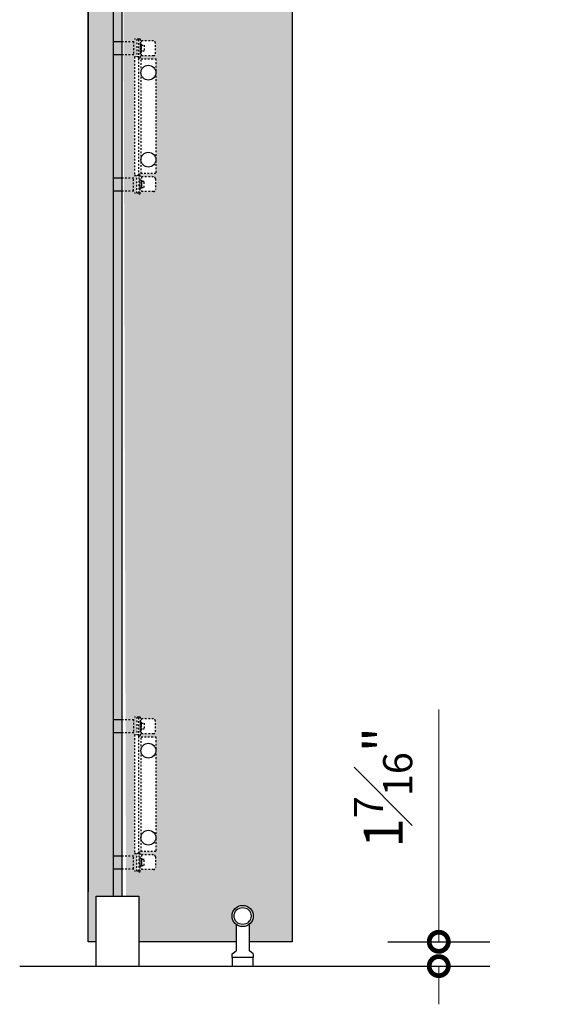
# Model space of a CAD drawing. Units: inches. Extents: x 86 to 516, y 402 to 752.
# Drawn here: x 86 to 117, y 541 to 599 of the extents above; entities that cross this region are included whole.
import ezdxf
from ezdxf import colors
from ezdxf.entities.mleader import LeaderData, LeaderLine
from ezdxf.math import Vec2, Vec3

# ---------------------------------------------------------------- set-up
doc = ezdxf.new("R2010")
doc.units = ezdxf.units.IN
doc.header["$LTSCALE"] = 0.125
doc.header["$MEASUREMENT"] = 0
doc.header["$PDMODE"] = 32
doc.linetypes.add('DASHED2', pattern=[0.375, 0.25, -0.125])
doc.layers.get('Defpoints').update_dxf_attribs({"color": 30})
for name, color, linetype in [('02 Med', 82, 'Continuous'), ('03 Lite', 161, 'Continuous'), ('04 Hidden', 6, 'DASHED2'), ('1', 53, 'Continuous'), ('DIMENSIONS', 7, 'Continuous'), ('Glass Sizes', 140, 'Continuous'), ('Hardware', 7, 'Continuous'), ('Tracks', 7, 'Continuous')]:
    doc.layers.add(name, color=color, linetype=linetype)
doc.layers.add('06 Dims', color=1, linetype='Continuous', lineweight=5)
doc.styles.get("Standard").update_dxf_attribs({"font": 'GOTHIC.TTF'})
doc.dimstyles.new('1-4', dxfattribs={"dimscale": 48, "dimtxt": 0.125, "dimasz": 0.1175, "dimexe": 0.0625, "dimexo": 0.0625, "dimgap": 0.03125, "dimtad": 1, "dimdec": 4, "dimzin": 0, "dimdsep": 46, "dimlunit": 4, "dimtxsty": 'Standard', "dimblk": 'DOTSMALL', "dimcen": 0.09, "dimclrd": 256, "dimclre": 256, "dimclrt": 256, "dimadec": 0, "dimazin": 0, "dimtfac": 0.75, "dimtdec": 4, "dimtofl": 0, "dimtmove": 0, "dimatfit": 3, "dimldrblk": 'DOTSMALL', "dimfxl": 0.0625, "dimfxlon": 1, "dimfrac": 1, "dimtolj": 1, "dimtzin": 0, "dimlwd": -1, "dimarcsym": 0})

# ---------------------------------------------------------------- blocks, each defined once
blk = doc.blocks.new('_DotSmall')
at = {"color": 0, "linetype": 'ByBlock', "const_width": 0.5}
blk.add_lwpolyline([(-0.0625, 0, 1), (0.0625, 0, 1)], format="xyb", close=True, dxfattribs=at)
blk = doc.blocks.new('*D16')
at = {"layer": '06 Dims', "lineweight": -2, "transparency": 16777216}
for p, q in [((90.26433778519242, 641.9746801617828), (90.26433778519242, 647.9746801617828)), ((102.2643377851924, 641.9746801617828), (102.2643377851924, 647.9746801617828))]:
    blk.add_line(p, q, dxfattribs=at)
at = {"layer": '06 Dims', "transparency": 16777216}
blk.add_line((90.26433778519242, 644.9746801617828), (102.2643377851924, 644.9746801617828), dxfattribs=at)
at = {"layer": 'Defpoints', "color": 0, "transparency": 16777216}
for p in [(102.2643377851924, 644.9746801617828), (90.26433778519242, 547.9408252971723), (102.2643377851924, 547.9408252971723)]:
    blk.add_point(p, dxfattribs=at)
at = {"layer": '06 Dims', "transparency": 16777216, "xscale": 5.64, "yscale": 5.64, "zscale": 5.64, "rotation": 180}
blk.add_blockref('_DotSmall', (90.26433778519242, 644.9746801617828), dxfattribs=at)
at = {"layer": '06 Dims', "transparency": 16777216, "xscale": 5.64, "yscale": 5.64, "zscale": 5.64}
blk.add_blockref('_DotSmall', (102.2643377851924, 644.9746801617828), dxfattribs=at)
at = {"layer": '06 Dims', "transparency": 16777216, "insert": (96.26433778519242, 649.5338236016196), "char_height": 6, "attachment_point": 5}
blk.add_mtext("\\A1;1'", dxfattribs=at)
blk = doc.blocks.new('*D17')
at = {"layer": '06 Dims', "transparency": 16777216}
for p, q in [((110.8860297594468, 544.9997586793568), (110.8860297594468, 558.6883573003144)), ((110.8860297594468, 543.5658252971723), (110.8860297594468, 541.3158252971723))]:
    blk.add_line(p, q, dxfattribs=at)
at = {"layer": '06 Dims', "lineweight": -2, "transparency": 16777216}
for p, q in [((107.8860297594468, 544.9997586793568), (113.8860297594468, 544.9997586793568)), ((107.8860297594468, 543.5658252971723), (113.8860297594468, 543.5658252971723))]:
    blk.add_line(p, q, dxfattribs=at)
at = {"layer": 'Defpoints', "color": 0, "transparency": 16777216}
for p in [(102.2643377851924, 544.9997586793568), (110.8860297594468, 544.9997586793568), (102.2643377851924, 543.5658252971723)]:
    blk.add_point(p, dxfattribs=at)
at = {"layer": '06 Dims', "transparency": 16777216, "xscale": 2.25, "yscale": 2.25, "zscale": 2.25}
for p, rotation in [((110.8860297594468, 544.9997586793568), 270), ((110.8860297594468, 543.5658252971723), 90)]:
    blk.add_blockref('_DotSmall', p, dxfattribs=dict(at, rotation=rotation))
at = {"layer": '06 Dims', "transparency": 16777216, "insert": (107.6146400342841, 554.0940579898355), "char_height": 2.285714285714286, "attachment_point": 5, "rotation": 90}
blk.add_mtext('\\A1;1{\\H0.75x;\\S7#16;}"', dxfattribs=at)
blk = doc.blocks.new('Glass to Wall 90 LeftTop')
for p, q in [((0.4739915839996911, -5.375), (0.6567774986673385, -5.610636307345885)), ((0.4739915839996911, -6.625), (0.6567774986673385, -6.404270855949221))]:
    blk.add_line(p, q)
for points in [[(0.2500000000000284, -5.375), (-0.2499999999999716, -5.375), (-0.2499999999999432, -6.625), (0.2500000000000568, -6.625)], [(0.4739915839996911, -6.625), (0.2500000000001421, -6.625), (0.2500000000001421, -5.375), (0.4739915839996911, -5.375)], [(2.213857347272352, -5.610636307345885), (0.6567774986673385, -5.610636307345885)], [(0.6567774986673385, -6.404270855949221), (2.226110399663497, -6.404270855949221)]]:
    blk.add_lwpolyline(points)
for radius in [0.625, 0.5]:
    blk.add_circle((2.702755000000138, -6), radius)

msp = doc.modelspace()

# ---------------------------------------------------------------- hatches: boundary and pattern name
at = {"layer": '1', "transparency": 33554687}
h = msp.add_hatch(color=256, dxfattribs=at)
h.dxf.hatch_style = 1
h.set_gradient(color1=(0, 135, 199), rotation=45, tint=1)
h.paths.add_polyline_path([(91.73701889562255, 639.5658252971723), (90.26433778519242, 639.5658252971723), (90.26433778519242, 544.9997586793568), (90.73701889562255, 544.9997586793568), (90.73701889562255, 547.6908252971723), (91.73701889562255, 547.6908252971723)])
h = msp.add_hatch(color=256, dxfattribs=at)
h.dxf.hatch_style = 1
h.set_gradient(color1=(0, 135, 199), rotation=45, tint=1)
edge = h.paths.add_edge_path()
edge.add_line((102.2643377851924, 619.5658252971723), (96.87991047217622, 639.5658252971723))
edge.add_line((96.87991047217622, 639.5658252971723), (92.23701889562255, 639.5658252971723))
edge.add_line((92.23701889562255, 639.5658252971723), (92.48701889562255, 547.6908252971723))
edge.add_line((92.48701889562255, 547.6908252971723), (90.98701889562255, 547.6908252971723))
edge.add_line((90.98701889562255, 547.6908252971723), (90.73701889562255, 547.6908252971723))
edge.add_line((90.73701889562255, 547.6908252971723), (92.48701889562255, 547.6908252971723))
edge.add_line((92.48701889562255, 547.6908252971723), (93.23701889562255, 547.6908252971723))
edge.add_line((93.23701889562255, 547.6908252971723), (93.23701889562278, 544.9997586793568))
edge.add_line((93.23701889562278, 544.9997586793568), (98.9583074258718, 544.9997586793568))
edge.add_line((98.9583074258718, 544.9997586793568), (98.9583074258718, 546.0296826444446))
edge.add_arc((99.34767111852588, 546.5185802971723), 0.6249999999999497, 180.0000000000052, 231.4657822972512, ccw=False)
edge.add_arc((99.34767111852591, 546.5185802971723), 0.625, 0, 180, ccw=False)
edge.add_arc((99.3476711185258, 546.5185802971723), 0.6250000000001137, -49.69672520287878, 0, ccw=False)
edge.add_line((99.75194197447524, 546.0419356968357), (99.75194197447502, 544.9997586793568))
edge.add_line((99.75194197447502, 544.9997586793568), (102.2643377851924, 544.9997586793568))
edge.add_line((102.2643377851924, 544.9997586793568), (102.2643377851924, 619.5658252971723))
edge = h.paths.add_edge_path(flags=16)
edge.add_line((94.21496747610183, 597.9453012077372), (94.21496747610183, 597.3115321296793))
edge.add_arc((94.09847744261253, 597.3109443939811), 0.1164915161528469, -89.75307362687971, 0.2890761401076247, ccw=False)
edge.add_line((94.09897948200853, 597.1944539596441), (93.32534247320257, 597.1944539596441))
edge.add_line((93.32534247320257, 597.1944539596441), (93.32534247320257, 597.0392885580993))
edge.add_line((93.32534247320257, 597.0392885580993), (93.32560248555922, 597.00282893301))
edge.add_line((93.32560248555922, 597.00282893301), (94.2487402105977, 597.00282893301))
edge.add_line((94.2487402105977, 597.00282893301), (94.2487402105977, 590.25282893301))
edge.add_line((94.2487402105977, 590.25282893301), (93.37374021059748, 590.25282893301))
edge.add_line((93.37374021059748, 590.25282893301), (93.32534247320257, 590.2402581695574))
edge.add_line((93.32534247320257, 590.2402581695574), (93.32534247320257, 590.061203906376))
edge.add_line((93.32534247320257, 590.061203906376), (94.09797540321654, 590.061203906376))
edge.add_arc((94.09847744261253, 589.944713472039), 0.116491516152838, 0.2890761401076247, 90.24692637312029, ccw=False)
edge.add_line((94.21496747610183, 589.9453012077372), (94.21496747610183, 589.3115321296793))
edge.add_arc((94.09847744261253, 589.3109443939811), 0.1164915161528469, -89.75307362710328, 0.2890761401076247, ccw=False)
edge.add_line((94.09897948200808, 589.1944539596441), (93.32534247320257, 589.1944527292881))
edge.add_line((93.32534247320257, 589.1944527292881), (93.32534247320257, 589.0626830341541))
edge.add_line((93.32534247320257, 589.0626830341541), (93.23336978940426, 589.0626830341541))
edge.add_line((93.23336978940426, 589.0626830341541), (92.97883396459804, 589.0924263400593))
edge.add_line((92.97883396459804, 589.0924263400593), (93.11798602093438, 589.0924263400593))
edge.add_line((93.11798602093438, 589.0924263400593), (93.11798602093438, 590.1337267821473))
edge.add_line((93.11798602093438, 590.1337267821473), (92.97883396459827, 590.1337267821473))
edge.add_line((92.97883396459827, 590.1337267821473), (92.97883396459827, 597.1219310838728))
edge.add_line((92.97883396459827, 597.1219310838728), (93.11798602093438, 597.1219310838728))
edge.add_line((93.11798602093438, 597.1219310838728), (93.11798602093438, 598.1632315259608))
edge.add_line((93.11798602093438, 598.1632315259608), (93.23336978940426, 598.1632315259608))
edge.add_line((93.23336978940426, 598.1632315259608), (93.23336978940426, 598.192974831866))
edge.add_line((93.23336978940426, 598.192974831866), (93.32534247320257, 598.192974831866))
edge.add_line((93.32534247320257, 598.192974831866), (93.32534247320257, 598.061205136732))
edge.add_line((93.32534247320257, 598.061205136732), (94.09797577373854, 598.0612039079722))
edge.add_arc((94.09847744261258, 597.944713472039), 0.116491516152807, 0.2890761401357054, 90.24674413202501, ccw=False)
h.paths.add_polyline_path([(93.39634310926488, 598.061205023816), (93.39634310926488, 597.819625158904), (93.55588945097736, 597.819625158904), (93.55588945097736, 597.46553745093), (93.39634310926488, 597.46553745093), (93.39634310926488, 597.4017028526157), (93.32534247320257, 597.4017028526157), (93.32534247320257, 597.8567023252306)], flags=0)
h.paths.add_polyline_path([(92.97883396459804, 598.0283477499568), (92.92306729932841, 598.0283477499568), (92.92306729932818, 597.2568148598782), (92.23701889562255, 597.256814859878), (91.73701889562437, 597.2673778609901), (92.23701889562437, 597.2673778609903), (92.92306729932818, 597.257608943703), (92.92306729932841, 598.0283477499568), (92.23701889562255, 598.0283477499565), (91.73701889562437, 598.0389107510687), (92.23701889562437, 598.0389107510689)], flags=16)
edge = h.paths.add_edge_path(flags=0)
edge.add_arc((93.80309658689055, 596.1919652852134), 0.4375, 0, 360)
edge = h.paths.add_edge_path(flags=16)
edge.add_line((94.09897948211949, 629.1463296777581), (93.32534247320257, 629.1463284474021))
edge.add_line((93.32534247320257, 629.1463284474021), (93.32534247320257, 629.0145587522682))
edge.add_line((93.32534247320257, 629.0145587522682), (93.23336978940426, 629.0145587522682))
edge.add_line((93.23336978940426, 629.0145587522682), (93.23336978940426, 629.0443020581733))
edge.add_line((93.23336978940426, 629.0443020581733), (93.11798602093438, 629.0443020581733))
edge.add_line((93.11798602093438, 629.0443020581733), (93.11798602093438, 630.0856025002613))
edge.add_line((93.11798602093438, 630.0856025002613), (92.97883396459827, 630.0856025002613))
edge.add_line((92.97883396459827, 630.0856025002613), (92.97883396459827, 637.0738068019868))
edge.add_line((92.97883396459827, 637.0738068019868), (93.11798602093438, 637.0738068019868))
edge.add_line((93.11798602093438, 637.0738068019868), (93.11798602093438, 638.1151072440748))
edge.add_line((93.11798602093438, 638.1151072440748), (93.23336978940426, 638.1151072440748))
edge.add_line((93.23336978940426, 638.1151072440748), (93.23336978940426, 638.14485054998))
edge.add_line((93.23336978940426, 638.14485054998), (93.32534247320257, 638.14485054998))
edge.add_line((93.32534247320257, 638.14485054998), (93.32534247320257, 638.0130808548461))
edge.add_line((93.32534247320257, 638.0130808548461), (94.09797577373809, 638.0130796260862))
edge.add_arc((94.09847744261269, 637.896589190153), 0.1164915161526958, 0.2890761400801125, 90.24674413230468, ccw=False)
edge.add_line((94.21496747610183, 637.8971769258512), (94.21496747610183, 637.2634078477934))
edge.add_arc((94.09847744261253, 637.2628201120951), 0.1164915161528469, -89.75307362687971, 0.2890761401076247, ccw=False)
edge.add_line((94.09897948200853, 637.1463296777581), (93.32534247320257, 637.1463296777581))
edge.add_line((93.32534247320257, 637.1463296777581), (93.32534247320257, 636.9911642762133))
edge.add_line((93.32534247320257, 636.9911642762133), (93.32560248555922, 636.9547046511241))
edge.add_line((93.32560248555922, 636.9547046511241), (94.2487402105977, 636.9547046511241))
edge.add_line((94.2487402105977, 636.9547046511241), (94.2487402105977, 630.2047046511241))
edge.add_line((94.2487402105977, 630.2047046511241), (93.37374021059748, 630.2047046511241))
edge.add_line((93.37374021059748, 630.2047046511241), (93.32534247320257, 630.1921338876714))
edge.add_line((93.32534247320257, 630.1921338876714), (93.32534247320257, 630.01307962449))
edge.add_line((93.32534247320257, 630.01307962449), (94.09797540321654, 630.01307962449))
edge.add_arc((94.09847744261253, 629.896589190153), 0.116491516152838, 0.2890761401076247, 90.24692637312029, ccw=False)
edge.add_line((94.21496747610183, 629.8971769258512), (94.21496747610183, 629.2634078477934))
edge.add_arc((94.09847744261253, 629.2628201120947), 0.1164915161528492, -89.75307357230491, 0.2890761403313036, ccw=False)
h.paths.add_polyline_path([(93.39634310926488, 629.3508312589036), (93.32534247320257, 629.3508312589036), (93.32534247320257, 629.8058307315184), (93.39634310926488, 630.01307962449), (93.39634310926488, 629.7419961332041), (93.55588945097736, 629.7419961332041), (93.55588945097736, 629.3879084252301), (93.39634310926488, 629.3879084252301)], flags=0)
edge = h.paths.add_edge_path(flags=0)
edge.add_arc((93.80309658689055, 631.0180835713622), 0.4375, 0, 360)
edge = h.paths.add_edge_path(flags=0)
edge.add_arc((93.80309658689055, 591.0662078532482), 0.4375, 0, 360)
h.paths.add_polyline_path([(93.39634310926488, 590.061203906376), (93.39634310926488, 589.7901204150901), (93.55588945097736, 589.7901204150901), (93.55588945097736, 589.436032707116), (93.39634310926488, 589.436032707116), (93.39634310926488, 589.3989555407895), (93.32534247320257, 589.3989555407895), (93.32534247320257, 589.8539550134044)], flags=0)
edge = h.paths.add_edge_path(flags=0)
edge.add_arc((93.80309658689055, 636.1438410033275), 0.4375, 0, 360)
h.paths.add_polyline_path([(93.39634310926488, 637.3535785707297), (93.32534247320257, 637.3535785707297), (93.32534247320257, 637.8085780433446), (93.39634310926488, 638.01308074193), (93.39634310926488, 637.7715008770181), (93.55588945097736, 637.7715008770181), (93.55588945097736, 637.417413169044), (93.39634310926488, 637.417413169044)], flags=0)
h.paths.add_polyline_path([(92.23701889562255, 637.208690577992), (91.7370188956246, 637.2192535791041), (92.23701889562437, 637.2192535791044), (92.92306729932818, 637.209484661817), (92.92306729932841, 637.9802234680708), (92.23701889562255, 637.9802234680706), (91.7370188956246, 637.9907864691827), (92.23701889562437, 637.9907864691829), (92.97883396459804, 637.9802234680708), (92.92306729932841, 637.9802234680708), (92.92306729932818, 637.2086905779922)], flags=17)
edge = h.paths.add_edge_path(flags=16)
edge.add_line((93.32534247320257, 558.2554748329671), (93.32534247320257, 558.1237051378332))
edge.add_line((93.32534247320257, 558.1237051378332), (94.09797577373809, 558.1237039090734))
edge.add_arc((94.09847744261269, 558.0072134731402), 0.1164915161526958, 0.2890761400801125, 90.24674413230468, ccw=False)
edge.add_line((94.21496747610183, 558.0078012088384), (94.21496747610183, 557.3740321307805))
edge.add_arc((94.09847744261253, 557.3734443950823), 0.1164915161528469, -89.75307362687971, 0.2890761401076247, ccw=False)
edge.add_line((94.09897948200853, 557.2569539607452), (93.32534247320257, 557.2569539607452))
edge.add_line((93.32534247320257, 557.2569539607452), (93.32534247320257, 557.1017885592005))
edge.add_line((93.32534247320257, 557.1017885592005), (93.32560248555922, 557.0653289341112))
edge.add_line((93.32560248555922, 557.0653289341112), (94.2487402105977, 557.0653289341112))
edge.add_line((94.2487402105977, 557.0653289341112), (94.2487402105977, 550.3153289341112))
edge.add_line((94.2487402105977, 550.3153289341112), (93.37374021059748, 550.3153289341112))
edge.add_line((93.37374021059748, 550.3153289341112), (93.32534247320257, 550.3027581706585))
edge.add_line((93.32534247320257, 550.3027581706585), (93.32534247320257, 550.1237039074772))
edge.add_line((93.32534247320257, 550.1237039074772), (94.09797540321654, 550.1237039074772))
edge.add_arc((94.09847744261253, 550.0072134731402), 0.116491516152838, 0.2890761401076247, 90.24692637312029, ccw=False)
edge.add_line((94.21496747610183, 550.0078012088384), (94.21496747610183, 549.3740321307805))
edge.add_arc((94.09847744261253, 549.3734443950823), 0.1164915161528469, -89.75307362665598, 0.2890761401076247, ccw=False)
edge.add_line((94.09897948200899, 549.2569539607452), (93.32534247320257, 549.2569527303892))
edge.add_line((93.32534247320257, 549.2569527303892), (93.32534247320257, 549.1251830352553))
edge.add_line((93.32534247320257, 549.1251830352553), (93.23336978940426, 549.1251830352553))
edge.add_line((93.23336978940426, 549.1251830352553), (93.23336978940426, 549.1549263411605))
edge.add_line((93.23336978940426, 549.1549263411605), (93.11798602093438, 549.1549263411605))
edge.add_line((93.11798602093438, 549.1549263411605), (93.11798602093438, 550.1962267832484))
edge.add_line((93.11798602093438, 550.1962267832484), (92.97883396459827, 550.1962267832484))
edge.add_line((92.97883396459827, 550.1962267832484), (92.97883396459827, 557.184431084974))
edge.add_line((92.97883396459827, 557.184431084974), (93.11798602093438, 557.184431084974))
edge.add_line((93.11798602093438, 557.184431084974), (93.11798602093438, 558.225731527062))
edge.add_line((93.11798602093438, 558.225731527062), (93.23336978940426, 558.225731527062))
edge.add_line((93.23336978940426, 558.225731527062), (93.23336978940426, 558.2554748329671))
edge.add_line((93.23336978940426, 558.2554748329671), (93.32534247320257, 558.2554748329671))
h.paths.add_polyline_path([(93.39634310926488, 558.1237050249172), (93.39634310926488, 557.8821251600052), (93.55588945097736, 557.8821251600052), (93.55588945097736, 557.5280374520312), (93.39634310926488, 557.5280374520312), (93.39634310926488, 557.4642028537169), (93.32534247320257, 557.4642028537169), (93.32534247320257, 557.9192023263317)], flags=0)
h.paths.add_polyline_path([(92.97883396459804, 558.0908477510579), (92.92306729932841, 558.0908477510579), (92.92306729932818, 557.3193148609794), (92.23701889562255, 557.3193148609791), (91.7370188956246, 557.3298778620913), (92.23701889562437, 557.3298778620915), (92.92306729932818, 557.3201089448041), (92.92306729932841, 558.0908477510579), (92.23701889562255, 558.0908477510577), (91.7370188956246, 558.1014107521698), (92.23701889562437, 558.1014107521701)], flags=16)
edge = h.paths.add_edge_path(flags=0)
edge.add_arc((93.80309658689055, 556.2544652863146), 0.4375, 0, 360)
edge = h.paths.add_edge_path(flags=0)
edge.add_arc((93.80309658689055, 551.1287078543494), 0.4375, 0, 360)
h.paths.add_polyline_path([(93.39634310926488, 550.1237039074772), (93.39634310926488, 549.8526204161913), (93.55588945097736, 549.8526204161913), (93.55588945097736, 549.4985327082172), (93.39634310926488, 549.4985327082172), (93.39634310926488, 549.4614555418907), (93.32534247320257, 549.4614555418907), (93.32534247320257, 549.9164550145056)], flags=0)
h = msp.add_hatch(color=256, dxfattribs=at)
h.dxf.hatch_style = 1
h.set_gradient(color1=(0, 135, 199), rotation=45, tint=1)
h.paths.add_polyline_path([(92.23701889562255, 590.6849517467872), (91.73701889562255, 590.684951746787), (91.73701889562255, 590.2691882002534), (91.73701889562255, 556.6936319075553), (92.23701889562437, 556.6936319075555), (92.23701889562437, 557.0800830990597)])
h.paths.add_polyline_path([(92.23701889562255, 550.7474517478884), (91.73701889562437, 550.7474517478881), (91.73701889562437, 550.3316882013546), (91.73701889562255, 547.6908252971723), (92.23701889562255, 547.6908252971723)])
h.paths.add_polyline_path([(92.23701889562437, 551.5189846379669), (91.73701889562437, 551.5189846379667), (91.73701889562437, 550.7474517478881), (92.23701889562437, 550.7474517478884)])
h.paths.add_polyline_path([(92.23701889562437, 555.922099017477), (91.73701889562437, 555.9220990174767), (91.73701889562437, 551.5189846379667), (92.23701889562437, 551.5189846379669)])
h.paths.add_polyline_path([(92.23701889562437, 556.6936319075555), (91.73701889562437, 556.6936319075553), (91.73701889562437, 555.9220990174767), (92.23701889562437, 555.922099017477)])
h.paths.add_polyline_path([(92.23701889562255, 591.4564846368658), (91.73701889562255, 591.4564846368655), (91.73701889562255, 590.684951746787), (92.23701889562255, 590.6849517467872)])
h.paths.add_polyline_path([(92.23701889562255, 595.8595990163758), (91.73701889562255, 595.8595990163756), (91.73701889562255, 591.4564846368655), (92.23701889562255, 591.4564846368658)])
h.paths.add_polyline_path([(92.23701889562255, 596.6311319064544), (91.73701889562255, 596.6311319064541), (91.73701889562255, 595.8595990163756), (92.23701889562255, 595.8595990163758)])
h.paths.add_polyline_path([(92.23701889562255, 630.6224517478884), (91.73701889562437, 630.6224517478881), (91.73701889562437, 630.2066882013546), (91.73701889562369, 596.6311319064541), (92.23701889562255, 596.6311319064544), (92.23701889562255, 597.0175830979585)])
h.paths.add_polyline_path([(92.23701889562437, 631.3939846379669), (91.73701889562437, 631.3939846379667), (91.73701889562437, 630.6224517478881), (92.23701889562437, 630.6224517478884)])
h.paths.add_polyline_path([(92.23701889562437, 635.797099017477), (91.73701889562437, 635.7970990174767), (91.73701889562437, 631.3939846379667), (92.23701889562437, 631.3939846379669)])
h.paths.add_polyline_path([(92.23701889562437, 636.5686319075555), (91.73701889562437, 636.5686319075553), (91.73701889562437, 635.7970990174767), (92.23701889562437, 635.797099017477)])
h.paths.add_polyline_path([(92.23701889562255, 639.5658252971723), (91.73701889562255, 639.5658252971723), (91.73701889562255, 636.5686319075553), (92.23701889562437, 636.5686319075555), (92.23701889562437, 636.9550830990597)])

# ---------------------------------------------------------------- linework, layer by layer
at = {"layer": '02 Med'}
for centre in [(93.80309658689055, 596.1919652852134), (93.80309658689055, 591.0662078532482), (93.80309658689055, 556.2544652863146), (93.80309658689055, 551.1287078543494)]:
    msp.add_circle(centre, 0.4375, dxfattribs=at)
at = {"layer": '03 Lite'}
for p, q in [((91.73701889562437, 598.0389107510687), (92.23701889562437, 598.0389107510689)), ((91.73701889562437, 597.2673778609901), (92.23701889562437, 597.2673778609903)), ((91.73701889562392, 589.9988430061419), (92.23701889562392, 589.9988430061421)), ((91.73701889562392, 589.2273101160633), (92.23701889562392, 589.2273101160636)), ((91.73701889562437, 558.1014107521698), (92.23701889562437, 558.1014107521701)), ((91.73701889562437, 557.3298778620913), (92.23701889562437, 557.3298778620915)), ((91.73701889562392, 550.0613430072431), (92.23701889562392, 550.0613430072433)), ((91.73701889562392, 549.2898101171645), (92.23701889562392, 549.2898101171647))]:
    msp.add_line(p, q, dxfattribs=at)
at = {"layer": '04 Hidden'}
for p, q in [((92.23701889562255, 598.0283477499565), (92.97883396459804, 598.0283477499568)), ((92.92306729932841, 598.0283477499563), (92.92306729932818, 597.256814859878)), ((93.23336978940426, 598.1632315259608), (92.97883396459804, 598.1632315259608)), ((93.11798602093438, 598.163231525961), (93.11798602093438, 597.1219310838728)), ((94.09897948211949, 598.061203906376), (93.39634310926488, 598.061205023816)), ((93.39634310926488, 597.1944539596441), (93.39634310926488, 598.061205023816)), ((94.21496747610183, 597.3103566582829), (94.21496747610183, 597.9453012077372)), ((92.23701889562255, 597.256814859878), (92.97883396459804, 597.2568148598782)), ((93.23336978940426, 597.1219310838728), (92.97883396459804, 597.1219310838728)), ((94.0989794820083, 597.1944539596441), (93.39634310926488, 597.1944539596441)), ((92.23701889562255, 589.9988430061421), (92.97883396459804, 589.9988430061419)), ((92.92306729932841, 589.2273101160638), (92.92306729932818, 589.9988430061421)), ((93.23336978940426, 590.1337267821473), (92.97883396459804, 590.1337267821473)), ((93.11798602093438, 589.0924263400591), (93.11798602093438, 590.1337267821473)), ((94.0989794820083, 590.061203906376), (93.39634310926488, 590.061203906376)), ((93.39634310926488, 590.061203906376), (93.39634310926488, 589.1944528422041)), ((94.21496747610183, 589.9453012077372), (94.21496747610183, 589.3103566582829)), ((92.23701889562255, 589.2273101160636), (92.97883396459804, 589.2273101160633)), ((93.23336978940426, 589.0924263400593), (92.97883396459804, 589.0924263400593)), ((94.09897948211949, 589.1944539596441), (93.39634310926488, 589.1944528422041)), ((92.23701889562255, 558.0908477510577), (92.97883396459804, 558.0908477510579)), ((92.92306729932841, 558.0908477510575), (92.92306729932818, 557.3193148609791)), ((93.23336978940426, 558.225731527062), (92.97883396459804, 558.225731527062)), ((93.11798602093438, 558.2257315270622), (93.11798602093438, 557.184431084974)), ((94.09897948211949, 558.1237039074772), (93.39634310926488, 558.1237050249172)), ((93.39634310926488, 557.2569539607452), (93.39634310926488, 558.1237050249172)), ((94.21496747610183, 557.3728566593841), (94.21496747610183, 558.0078012088384)), ((92.23701889562255, 557.3193148609791), (92.97883396459804, 557.3193148609794)), ((93.23336978940426, 557.184431084974), (92.97883396459804, 557.184431084974)), ((94.0989794820083, 557.2569539607452), (93.39634310926488, 557.2569539607452)), ((92.23701889562255, 550.0613430072433), (92.97883396459804, 550.0613430072431)), ((92.92306729932841, 549.289810117165), (92.92306729932818, 550.0613430072433)), ((93.23336978940426, 550.1962267832484), (92.97883396459804, 550.1962267832484)), ((93.11798602093438, 549.1549263411603), (93.11798602093438, 550.1962267832484)), ((94.0989794820083, 550.1237039074772), (93.39634310926488, 550.1237039074772)), ((93.39634310926488, 550.1237039074772), (93.39634310926488, 549.2569528433053)), ((94.21496747610183, 550.0078012088384), (94.21496747610183, 549.3728566593841)), ((92.23701889562255, 549.2898101171647), (92.97883396459804, 549.2898101171645)), ((94.09897948211949, 549.2569539607452), (93.39634310926488, 549.2569528433053)), ((93.23336978940426, 549.1549263411605), (92.97883396459804, 549.1549263411605))]:
    msp.add_line(p, q, dxfattribs=at)
for points in [[(93.32534247320257, 597.0392885580993), (93.23336978940426, 597.0392885580993), (93.23336978940426, 598.192974831866), (93.32534247320257, 598.192974831866)], [(93.39634310926488, 597.8567023252306), (93.32534247320257, 597.8567023252306), (93.32534247320257, 597.4017028526157), (93.39634310926488, 597.4017028526157)], [(93.55588945097736, 597.46553745093), (93.39634310926488, 597.46553745093), (93.39634310926488, 597.819625158904), (93.55588945097736, 597.819625158904)], [(92.97883396459827, 590.1337267821473), (93.2309351794446, 590.1337267821473), (93.2309351794446, 597.1219310838728), (92.97883396459827, 597.1219310838728)], [(93.37374021059748, 597.00282893301), (94.2487402105977, 597.00282893301), (94.2487402105977, 590.25282893301), (93.37374021059748, 590.25282893301)], [(93.32534247320257, 590.2163693079208), (93.23336978940426, 590.2163693079208), (93.23336978940426, 589.0626830341541), (93.32534247320257, 589.0626830341541)], [(93.39634310926488, 589.3989555407895), (93.32534247320257, 589.3989555407895), (93.32534247320257, 589.8539550134044), (93.39634310926488, 589.8539550134044)], [(93.55588945097736, 589.7901204150901), (93.39634310926488, 589.7901204150901), (93.39634310926488, 589.436032707116), (93.55588945097736, 589.436032707116)], [(93.32534247320257, 557.1017885592005), (93.23336978940426, 557.1017885592005), (93.23336978940426, 558.2554748329671), (93.32534247320257, 558.2554748329671)], [(93.39634310926488, 557.9192023263317), (93.32534247320257, 557.9192023263317), (93.32534247320257, 557.4642028537169), (93.39634310926488, 557.4642028537169)], [(93.55588945097736, 557.5280374520312), (93.39634310926488, 557.5280374520312), (93.39634310926488, 557.8821251600052), (93.55588945097736, 557.8821251600052)], [(92.97883396459827, 550.1962267832484), (93.2309351794446, 550.1962267832484), (93.2309351794446, 557.184431084974), (92.97883396459827, 557.184431084974)], [(93.37374021059748, 557.0653289341112), (94.2487402105977, 557.0653289341112), (94.2487402105977, 550.3153289341112), (93.37374021059748, 550.3153289341112)], [(93.32534247320257, 550.278869309022), (93.23336978940426, 550.278869309022), (93.23336978940426, 549.1251830352553), (93.32534247320257, 549.1251830352553)], [(93.39634310926488, 549.4614555418907), (93.32534247320257, 549.4614555418907), (93.32534247320257, 549.9164550145056), (93.39634310926488, 549.9164550145056)], [(93.55588945097736, 549.8526204161913), (93.39634310926488, 549.8526204161913), (93.39634310926488, 549.4985327082172), (93.55588945097736, 549.4985327082172)]]:
    msp.add_lwpolyline(points, close=True, dxfattribs=at)
for centre, start, end in [((94.09847744261253, 597.944713472039), 0.2890761401035217, 90.24692637311942), ((94.09847744261253, 597.3109443939811), 269.7530736268806, 359.7109238598835), ((94.09847744261253, 589.944713472039), 0.2890761401165501, 90.24692637311942), ((94.09847744261253, 589.3109443939811), 269.7530736268806, 359.7109238599095), ((94.09847744261253, 558.0072134731402), 0.2890761401035217, 90.24692637311942), ((94.09847744261253, 557.3734443950823), 269.7530736268806, 359.7109238598835), ((94.09847744261253, 550.0072134731402), 0.2890761401165501, 90.24692637311942), ((94.09847744261253, 549.3734443950823), 269.7530736268806, 359.7109238599095)]:
    msp.add_arc(centre, 0.1164915161528469, start, end, dxfattribs=at)
at = {"layer": 'DIMENSIONS'}
for points in [[(90.26433778519242, 639.5658252971723), (90.26433778519242, 547.9408252971723)], [(90.73701889562255, 543.5658252971723), (90.73701889562255, 547.6908252971723), (92.48701889562255, 547.6908252971723)], [(91.73701889562255, 547.6908252971723), (92.23701889562255, 547.6908252971723)], [(86.23021864024474, 543.5658252971723), (108.4764208078155, 543.5658252971723)], [(89.38933778519242, 543.5658252971723), (102.2643377851924, 543.5658252971723)]]:
    msp.add_lwpolyline(points, dxfattribs=at)
at = {"layer": 'Glass Sizes'}
for p, q in [((90.26433778519242, 544.9997586793568), (90.26433778519242, 639.5658252971723)), ((102.2643377851924, 619.5658252971723), (102.2643377851924, 544.9997586793568)), ((90.73701889562255, 544.9997586793568), (90.26433778519242, 544.9997586793568)), ((98.9583074258718, 544.9997586793568), (93.23701889562278, 544.9997586793568)), ((102.2643377851924, 544.9997586793568), (99.75194197447502, 544.9997586793568))]:
    msp.add_line(p, q, dxfattribs=at)
for points in [[(91.73701889562255, 639.5658252971723), (91.73701889562255, 547.6908252971723)], [(92.23701889562255, 639.5658252971723), (92.23701889562255, 547.6908252971723)]]:
    msp.add_lwpolyline(points, dxfattribs=at)
at = {"layer": 'Tracks'}
msp.add_lwpolyline([(92.23701889562255, 547.6908252971723), (93.23701889562255, 547.6908252971723), (93.23701889562301, 543.5658252971723)], dxfattribs=at)

# ---------------------------------------------------------------- block references
at = {"layer": 'Hardware', "rotation": 90}
msp.add_blockref('Glass to Wall 90 LeftTop', (93.34767111852591, 543.8158252971723), dxfattribs=at)

# ---------------------------------------------------------------- dimensions: what is measured, and where the dimension line sits
at = {"layer": '06 Dims'}
dim = msp.add_linear_dim(base=(102.2643377851924, 644.9746801617828), p1=(90.26433778519242, 547.9408252971723), p2=(102.2643377851924, 547.9408252971723), dimstyle='1-4', dxfattribs=at)
dim.commit()
dim.dimension.update_dxf_attribs({"geometry": '*D16', "text_midpoint": (96.26433778519242, 649.5338236016196)})
dim = msp.add_linear_dim(base=(110.8860297594468, 544.9997586793568), p1=(102.2643377851924, 543.5658252971723), p2=(102.2643377851924, 544.9997586793568), angle=90, dimstyle='1-4', override={"dimtxt": 0.04761904761904762, "dimasz": 0.046875}, dxfattribs=at)
dim.commit()
dim.dimension.update_dxf_attribs({"geometry": '*D17', "text_midpoint": (110.8860297594467, 554.0940579898355), "dimtype": 160})

# ---------------------------------------------------------------- leaders
at = {"layer": '06 Dims', "lineweight": -3}
ml = msp.add_multileader_mtext('Standard', dxfattribs=at)
ml.set_content('\\A1;1/2" Glass', color=256)
ml.set_leader_properties(color=256, linetype='ByLayer', lineweight=-1)
ml.build(insert=Vec2(0, 0))
ml.multileader.update_dxf_attribs({"dogleg_length": 0.125, "arrow_head_size": 0.5, "scale": 4})
ctx = ml.context
ctx.base_point, ctx.scale, ctx.char_height, ctx.arrow_head_size, ctx.landing_gap_size, ctx.plane_origin = Vec3(125.3611818885171, 555.2581341803747), 4, 0.5, 0.5, 0.36, Vec3(130.4474920604304, 553.47487615547)
ctx.text_align_type = 2
notes = []
notes.append((ctx, [(0, (1, 1, 0), (129.7083062936837, 555.2581341803747), (-1, 0), 0.5, [(0, [(130.450315015553, 553.7594973548324)], 0, [])])]))
ctx.mtext.insert, ctx.mtext.width, ctx.mtext.alignment, ctx.mtext.flow_direction = Vec3(128.8483062936837, 555.5421246630395), 5.469823886546379, 3, 5
for ctx, leaders in notes:
    for number, flags, end, landing, length, lines in leaders:
        leader = LeaderData()
        leader.index, (leader.has_last_leader_line, leader.has_dogleg_vector, leader.attachment_direction) = number, flags
        leader.last_leader_point, leader.dogleg_vector, leader.dogleg_length = Vec3(end), Vec3(landing), length
        for number, points, colour, breaks in lines:
            line = LeaderLine()
            line.index, line.vertices, line.color, line.breaks = number, Vec3.list(points), colors.encode_raw_color(colour), breaks
            leader.lines.append(line)
        ctx.leaders.append(leader)

doc.saveas('drawing.dxf')
